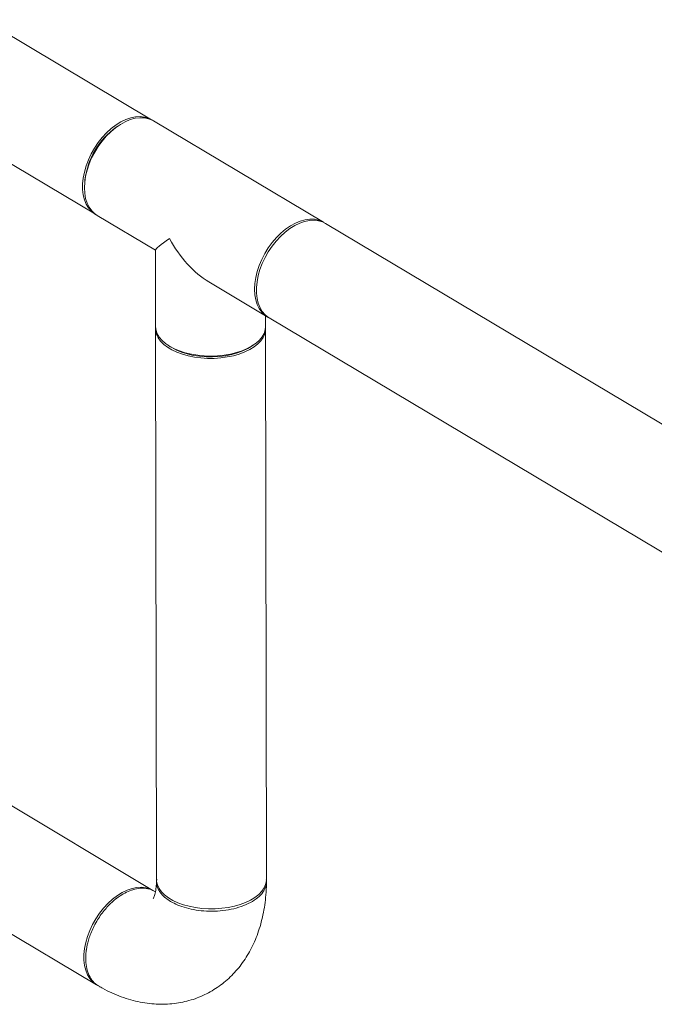
# Model space of a CAD drawing. Extents: x 19.1 to 29.8, y 0.6 to 8.7.
# Drawn here: x 22.1 to 22.4, y 3.6 to 3.9 of the extents above; entities that cross this region are included whole.
import ezdxf

# ---------------------------------------------------------------- set-up
doc = ezdxf.new("R2010")
doc.units = 0
doc.header["$MEASUREMENT"] = 0
doc.layers.get('0').update_dxf_attribs({"linetype": 'CONTINUOUS'})
doc.layers.add('D7', color=7, linetype='CONTINUOUS')

# ---------------------------------------------------------------- blocks, each defined once
blk = doc.blocks.new('A$C04E04434')
at = {"lineweight": 15}
for p, q in [((3.112246750594284, 1.741324336540844), (2.960046905471405, 1.832003579163924)), ((2.939786843411003, 1.797998175651763), (3.091986688533883, 1.707318933028681)), ((3.100044807733926, 1.739049764206209), (3.099512418026922, 1.73868057326224)), ((3.174142899527883, 1.704447190561803), (3.112918882266801, 1.740923886783765)), ((3.088249399211865, 1.719776431116745), (3.088178197786707, 1.719132365681592)), ((3.092658820206399, 1.706918483271604), (3.113628023278896, 1.694425228423096)), ((3.334136600809874, 1.609124441415769), (3.17481477017839, 1.704046896319193)), ((3.113627851050101, 1.694501535610646), (3.11367389125974, 1.666898468918635)), ((3.132848117870783, 1.682974076029808), (3.153882837467481, 1.67044178704964)), ((3.153257098274668, 1.666964453675533), (3.153250670063702, 1.670818439952823)), ((3.154554708117988, 1.670041492807032), (3.311999268462575, 1.576237497962989)), ((3.113675310205839, 1.666047750288763), (3.114005521637228, 1.468071932288403)), ((3.153588728652171, 1.468137917045301), (3.153258517220781, 1.666113735045661)), ((3.118159354419536, 1.660200577712306), (3.118939383280154, 1.659692354886024)), ((3.119477901352415, 1.659356931984563), (3.118939383280154, 1.659692354886024)), ((3.148015605338916, 1.659740920916416), (3.148794146889333, 1.660251729026056)), ((3.112709069718012, 1.464144330041501), (2.924002947474126, 1.576573670752056)), ((2.90374288534483, 1.542568308542929), (3.092449007588716, 1.430138967832375)), ((3.113611851917472, 1.463648953696863), (3.113153330523335, 1.463898292996518))]:
    blk.add_line(p, q, dxfattribs=at)
at = {"lineweight": 15, "flags": 128}
for points in [[(3.112518995004169, 1.741154514245338), (3.111184549649028, 1.741853135733734), (3.109717902312017, 1.742296082668217), (3.108140342488685, 1.742476970914415), (3.106475048301892, 1.742393052310371), (3.104746065584724, 1.742045633348374), (3.102978891360127, 1.741439776923874), (3.101199016450895, 1.740584263205545), (3.099432654036807, 1.739491691806318), (3.097705283366967, 1.738177781804898), (3.096042377490296, 1.736661969553214), (3.094467948069994, 1.734966047849353), (3.093005126934219, 1.733115024171463), (3.091675148190237, 1.731135722026007), (3.090497347811041, 1.729057028765997), (3.089489018971125, 1.726909247350623), (3.088664975160061, 1.724723886351713), (3.088036969045266, 1.722532553901617), (3.087614274849333, 1.720367320290674), (3.087403106937149, 1.718259777127242), (3.087406474738263, 1.716240636915565), (3.087624329202331, 1.71433930741718), (3.088053563350289, 1.712583561226648), (3.088687867472235, 1.710998970137252), (3.089517875445086, 1.70960856210851), (3.090531747661107, 1.708432853439342), (3.091714589752787, 1.707488825322038), (3.092328053159964, 1.707127026251909)], [(3.112918882266801, 1.740923886783765), (3.11254177824198, 1.741134825546801), (3.111138606857811, 1.741706580160884), (3.109613733093017, 1.742019109034768), (3.10798931814907, 1.742067687112254), (3.106289119632709, 1.741851663556359), (3.1045377634121, 1.741374111760068), (3.102761034736535, 1.740642051948106), (3.100984712517349, 1.739666304224491), (3.099234570430159, 1.738460827723978), (3.097536375812656, 1.737043381460614), (3.095914725323201, 1.735434551314597), (3.094393336336285, 1.733657807421892), (3.092994318798535, 1.731739154184988), (3.091738176331038, 1.729706469424325), (3.090643223438637, 1.727589389599041), (3.089725294803532, 1.725418839386977), (3.08899789201627, 1.723226440833962), (3.088471601060693, 1.721044233362406), (3.088154093553928, 1.718903930316664), (3.088049981255413, 1.716836766359107), (3.088160816893566, 1.714873001833693), (3.088484949777101, 1.713041109313474), (3.089017671423708, 1.711367843598447), (3.08975121652465, 1.709877663473046), (3.090674909400125, 1.70859230606756), (3.09177516455043, 1.707530456433858), (3.092658820206399, 1.706918483271604)], [(3.149273998516495, 1.680360070137144), (3.149378110815011, 1.682427234094702), (3.149695618321775, 1.684567537140442), (3.150221909277352, 1.686749744611999), (3.150949312064615, 1.688942143165015), (3.151867240699719, 1.691112693377079), (3.152962193592106, 1.693229773202363), (3.154218336059618, 1.695262457963025), (3.155617353597368, 1.69718111119993), (3.157138742584284, 1.698957855092635), (3.158760393073738, 1.700566685238652), (3.160458587691242, 1.701984131502016), (3.162208729778431, 1.703189608002528), (3.163985051997617, 1.704165355726142), (3.165761780673183, 1.704897415538106), (3.167513136893792, 1.705374967334397), (3.169213335410138, 1.705590990890292), (3.170837750354099, 1.705542412812806), (3.172362624118893, 1.705229883938921), (3.173765795503062, 1.704658129324839), (3.174473944075846, 1.704238583875517)], [(3.17481477017839, 1.704046896319193), (3.173752569233134, 1.704575695512082), (3.172285921896123, 1.705018642446566), (3.170708362072791, 1.705199530692765), (3.169043067885998, 1.705115612088719), (3.16731408516883, 1.704768193126723), (3.165546910944233, 1.704162336702224), (3.163767036035001, 1.703306822983892), (3.162000673620913, 1.702214251584667), (3.160273302951072, 1.700900341583248), (3.158610397074401, 1.699384529331564), (3.1570359676541, 1.697688607627702), (3.155573146518325, 1.69583758394981), (3.154243167774343, 1.693858281804356), (3.153065367395147, 1.691779588544346), (3.152057038555231, 1.689631807128972), (3.151232994744166, 1.687446446130062), (3.150604988629372, 1.685255113679966), (3.150182294433439, 1.683089880069023), (3.149971126521255, 1.680982336905592), (3.149974494322368, 1.678963196693914), (3.150192348786437, 1.67706186719553), (3.150621582934395, 1.675306121004997), (3.15125588705634, 1.673721529915602), (3.152085895029192, 1.67233112188686), (3.153099767245212, 1.671155413217692), (3.154282609336892, 1.670211385100387), (3.154554708117988, 1.670041492807032)], [(3.154223910422676, 1.670249988095383), (3.152999181811513, 1.671053760211896), (3.151898926661207, 1.672115609845598), (3.150975233785733, 1.673400967251082), (3.15024168868479, 1.674891147376487), (3.149708967038169, 1.676564413091514), (3.149384834154649, 1.678396305611731), (3.149273998516495, 1.680360070137144)], [(3.11367389125974, 1.666898468918635), (3.113674067912886, 1.666847415984186), (3.113832240706717, 1.665571662082186), (3.114276314035155, 1.664315880521707), (3.115000515745795, 1.663098089173454), (3.115993811912606, 1.66193630558136), (3.117241995012012, 1.660847302846831), (3.118726494206118, 1.659847161688775)], [(3.153241676519631, 1.666539188172521), (3.15322892996257, 1.665525477297098), (3.152954379092439, 1.664254992341119), (3.152395652248405, 1.663011163248321), (3.151560960131423, 1.661811985428187), (3.150462494792638, 1.6606751201465), (3.149116193297917, 1.659616937996985), (3.147541537177023, 1.65865326543611), (3.145761662267777, 1.657797751717778), (3.143802781750015, 1.657062996454929), (3.141692729857713, 1.656459849641029), (3.13946299513302, 1.655996984066986), (3.137145698006382, 1.655681128429457), (3.13477495637763, 1.655516880778848), (3.132385083148638, 1.655506685077768), (3.130010847245206, 1.655650675686561), (3.127687066966377, 1.65594676287993), (3.125447651053978, 1.656390733882317), (3.123325016177649, 1.656975972876507), (3.121350408427819, 1.657693896509507), (3.119552537734652, 1.65853414044453), (3.117957432239212, 1.659484489363175), (3.116588583922297, 1.660530946963247), (3.11546564349435, 1.661658513531123), (3.114605579876756, 1.662850338371546), (3.114020215610513, 1.664089344950172), (3.113718636525409, 1.665357422283677), (3.113690592425943, 1.6664731898575)], [(3.118726494206118, 1.659847161688775), (3.120426202496692, 1.658950181842325), (3.122316025986397, 1.658169589633321), (3.124368334617618, 1.657516830403827), (3.126553223194438, 1.657001412997655), (3.128839179055465, 1.656630668729287), (3.131192299007768, 1.656410217927267), (3.133578698996093, 1.656343161324328), (3.13596358540801, 1.656430476602951), (3.138311807353507, 1.656671002876585), (3.140589483268148, 1.65706109862318), (3.142763217846966, 1.657595108228588), (3.144801613254504, 1.658265245432407), (3.146674455823106, 1.659061764361221), (3.148354664149256, 1.659973052967985), (3.149817767049516, 1.66098594406097), (3.151042425604548, 1.662085404274819), (3.152010815123322, 1.663255560596756), (3.152708855929536, 1.664479249341944), (3.153126158439537, 1.665738832686142), (3.153257098274668, 1.666964453675533)], [(3.148015605338916, 1.659740920916416), (3.146857233158347, 1.659048426394154), (3.145100513224609, 1.658204042333915), (3.143160295386043, 1.657483877007785), (3.14106723574557, 1.656899293835714), (3.138854394526309, 1.656459440074789), (3.136556422770045, 1.656171417852459), (3.134209762888123, 1.656039537631733), (3.131851489180196, 1.65606616578137), (3.129518373590461, 1.656250713568454), (3.127247905109133, 1.656590127143334), (3.125075297588086, 1.657079416158108), (3.12303517126627, 1.657710495167496), (3.121159494829033, 1.658473723254756), (3.119477901352415, 1.659356931984563)], [(3.153588728652171, 1.468137917045301), (3.153559141393959, 1.467549659296738), (3.153284590523828, 1.466279174340759), (3.15272586367978, 1.46503534524796), (3.151891171562799, 1.463836167427827), (3.150792706224014, 1.462699302146142), (3.149446404729307, 1.461641119996626), (3.147871748608413, 1.460677447435749), (3.146091873699167, 1.459821933717418), (3.14413299318139, 1.45908717845457), (3.142022941289103, 1.458484031640669), (3.139793206564409, 1.458021166066626), (3.137475909437757, 1.457705310429098), (3.135105167809019, 1.457541062778487), (3.132715294580027, 1.457530867077407), (3.130341058676596, 1.457674857686202), (3.128017278397753, 1.45797094487957), (3.125777862485368, 1.458414915881956), (3.123655227609039, 1.459000154876147), (3.121680619859209, 1.459718078509146), (3.119882749166027, 1.460558322444172), (3.118287643670602, 1.461508671362814), (3.116918795353673, 1.462555128962887), (3.115795854925739, 1.463682695530764), (3.114935791308145, 1.464874520371188), (3.114350427041902, 1.466113526949814), (3.114048847956784, 1.467381604283316), (3.114005521637228, 1.468071932288403)], [(3.112981314127897, 1.463974507745995), (3.111646868772755, 1.464673129234392), (3.11018022136685, 1.46511611747191), (3.108602661612412, 1.465296964415073), (3.106937367356725, 1.465213087114064), (3.105208384708451, 1.464865626849033), (3.10344121041496, 1.464259811727567), (3.101661335505728, 1.463404298009237), (3.099894973160534, 1.462311685306975), (3.0981676024218, 1.460997816608593), (3.096504696614023, 1.459481963053873), (3.094930267124827, 1.457786082653048), (3.093467446057947, 1.45593501767212), (3.092137467313965, 1.453955715526664), (3.090959666934769, 1.451877022266656), (3.089951338025958, 1.449729282154316), (3.089127294283774, 1.44754387985237), (3.088499288100099, 1.44535258870531), (3.088076593904166, 1.443187355094366), (3.087865425991982, 1.441079811930937), (3.087868793861976, 1.439060630416224), (3.088086648326058, 1.437159300917839), (3.088515882474017, 1.435403554727305), (3.089150186595962, 1.43381896363791), (3.089980194499919, 1.432428596912203), (3.090994066784834, 1.43125284694), (3.0921769088765, 1.430308818822695), (3.092449007588716, 1.430138967832375)]]:
    blk.add_lwpolyline(points, dxfattribs=at)
at = {"lineweight": 15}
blk.add_arc((3.115703459570472, 1.716226706071856), 0.02768259341298034, 125.7946311796589, 172.6327062885289, dxfattribs=at)
for major_axis, ratio, start_param, end_param in [((0.01975653271486872, 0.01124825182378991), 0.07173875472419904, 2.371115793641975, 3.100929385159759), ((-0.01382494347711445, 0.02428225757794378), 0.5843194121317971, 1.53013305836503, 2.341273186742728)]:
    blk.add_ellipse((3.133400850796594, 1.705682889131445), major_axis=major_axis, ratio=ratio, start_param=start_param, end_param=end_param, dxfattribs=at)
for points, knots in [([(3.093238849890742, 1.429685873748619), (3.093694052617185, 1.429425774774668), (3.095236101357575, 1.428544661213907), (3.097919510894773, 1.427229712810902), (3.101291976676709, 1.425840638744274), (3.104686335051372, 1.424737372968989), (3.108071158834893, 1.423921294717044), (3.11142507069977, 1.423394897640842), (3.114728904814246, 1.423154589585328), (3.117966233346298, 1.423193845459423), (3.121123283218953, 1.423504854472663), (3.124187250259755, 1.424078433639563), (3.127146609948031, 1.424904296079882), (3.129990390981323, 1.425973541703739), (3.132708446193281, 1.427275461510451), (3.135290673295561, 1.428799259744446), (3.137727633757383, 1.430535076687416), (3.14001202209025, 1.43247228208012), (3.142138217969194, 1.434603199970168), (3.144101251726244, 1.43692014671611), (3.145896437469151, 1.439418915371766), (3.147519560301678, 1.442095119641371), (3.148965678688189, 1.444946002224928), (3.150229397377363, 1.447967891837557), (3.151303824147593, 1.451157418023731), (3.152180847456666, 1.454506827309356), (3.152856682978513, 1.458003978358839), (3.153317889410591, 1.461635053410403), (3.153539457789666, 1.46471700055468), (3.153567029136543, 1.466595807979724), (3.153575989057945, 1.467206368172985)], [0, 0, 0, 0, 0.01729280602804397, 0.05858126106140824, 0.09961122033194075, 0.1399942008339808, 0.1795736397701593, 0.2182667765664226, 0.2560555707185144, 0.292990633028021, 0.3291546154462433, 0.3646613728262945, 0.399633703952378, 0.4341932205279473, 0.4684697105576236, 0.502591783374381, 0.536643778181655, 0.57075821982848, 0.6050661326723656, 0.6396981832678303, 0.6747817359375001, 0.7104403160509173, 0.7467806725951904, 0.7838862334180148, 0.8217981737184815, 0.8605087628393834, 0.8999518464795894, 0.9400031862387983, 0.9805027030888177, 1, 1, 1, 1]), ([(3.113995163069394, 1.467384715834354), (3.11399336202172, 1.467263450569162), (3.113983203972627, 1.466579505034639), (3.113899135563219, 1.46546576073942), (3.113728628287991, 1.464149445830422), (3.113507921869431, 1.463079529912651), (3.113273726922959, 1.462255190945642), (3.113052684807105, 1.46167489305966), (3.11289994977405, 1.461354069331067), (3.112818970494107, 1.461240773138167), (3.112842882939848, 1.461269602582144), (3.112844472852291, 1.461271519420443)], [0, 0, 0, 0, 0.02976919656589148, 0.1679005857529599, 0.3046176572867116, 0.4401538024976677, 0.5752698622959119, 0.7109609290633416, 0.8484961464112375, 0.9899266739538383, 1, 1, 1, 1]), ([(3.119059543529719, 1.460169906428671), (3.11845748357462, 1.460560487365475), (3.117105926400374, 1.461437297827269), (3.115779675708769, 1.462769353698658), (3.114869544872835, 1.464067875916887), (3.114317306580435, 1.465215005103948), (3.114012418971758, 1.466480397230642), (3.113939093830357, 1.467481459830116), (3.114071326989151, 1.468048127733677), (3.114097899880139, 1.468162002381808)], [0, 0, 0, 0, 0.1754470076374615, 0.3938588837595957, 0.5193449212330633, 0.655571386176009, 0.8025826064031167, 0.9603280226571346, 0.9999999999999999, 0.9999999999999999, 0.9999999999999999, 0.9999999999999999]), ([(3.153457301845538, 1.467917578080522), (3.153511395865113, 1.46763802871007), (3.153700457540825, 1.466660987757212), (3.153215389766206, 1.46496050417645), (3.15199009655807, 1.462907038591004), (3.149915258926331, 1.460990097743347), (3.147113730828867, 1.45932120203881), (3.143716513052869, 1.458004946572204), (3.13993885178073, 1.457109198312196), (3.135987799949636, 1.456654037881368), (3.132038123943605, 1.456630485397097), (3.128242066528546, 1.45701034668355), (3.124745671590123, 1.457758322841633), (3.121609482428159, 1.458800414058315), (3.119902654062489, 1.459717098150518), (3.119059543529719, 1.460169906428671)], [0, 0, 0, 0, 0.03219452125760233, 0.1125216832915567, 0.1946535714641624, 0.2785910801434417, 0.3643394730395266, 0.4500814305783692, 0.5340311124949951, 0.6161806251818901, 0.6965352946294738, 0.7750990014369377, 0.8518632243087189, 0.9268258728364454, 0.9999999999999999, 0.9999999999999999, 0.9999999999999999, 0.9999999999999999]), ([(3.113133448984389, 1.463860661668905), (3.112857992382889, 1.464015765352245), (3.11216843477283, 1.464404040400334), (3.110534299874463, 1.464871132037477), (3.108276934745053, 1.465026186778754), (3.105643383183395, 1.464517347290695), (3.103194516242784, 1.463558292969264), (3.100741580093828, 1.462159744765637), (3.098111515236699, 1.460132622403995), (3.095854882135445, 1.457814058114769), (3.094068866800999, 1.455533010675065), (3.092733145000398, 1.453537394869215), (3.091536951445281, 1.451404273254553), (3.09054785912382, 1.44925642698651), (3.089793738591144, 1.447234027846843), (3.089099186312882, 1.444856270174171), (3.08860174410265, 1.442297562090861), (3.088539863735992, 1.440470230859587), (3.088512301136934, 1.43965630552637)], [0, 0, 0, 0, 0.03285108863902979, 0.08223697688185563, 0.172578577897285, 0.2518826116381384, 0.3201398639522854, 0.3884050947782456, 0.4677867414486417, 0.5582774212148506, 0.6077613565804656, 0.6600433412396778, 0.7158941062441196, 0.7679332815626276, 0.8161635267144353, 0.860582080053969, 0.937900816772142, 1, 1, 1, 1]), ([(3.099766181850729, 1.461378701261141), (3.09968561257168, 1.461318153357963), (3.099524506060622, 1.461197081635), (3.09936385568631, 1.461076004747618), (3.099283546477313, 1.461015478346138)], [0, 0, 0, 0, 0.5000994591953143, 1, 1, 1, 1]), ([(3.088723912636201, 1.442712777449511), (3.088712085356821, 1.442609838878125), (3.088688434317891, 1.442403992370089), (3.088665063281741, 1.442198648399128), (3.088653379502748, 1.44209599169362)], [0, 0, 0, 0, 0.500074411601175, 0.9999999999999999, 0.9999999999999999, 0.9999999999999999, 0.9999999999999999]), ([(3.088512301136934, 1.439656305526368), (3.088562105079166, 1.438671979864118), (3.088662937948545, 1.436679117924417), (3.089434623568682, 1.43404531336453), (3.090700980871649, 1.431822544398226), (3.092012359688756, 1.43035440158997), (3.093010949204487, 1.429883409653288), (3.093278174115671, 1.42975737109944)], [0, 0, 0, 0, 0.22026533395841, 0.4459483456702339, 0.6770538184215262, 0.9135788396213813, 1, 1, 1, 1])]:
    blk.add_open_spline(points, degree=3, knots=knots, dxfattribs=at)

msp = doc.modelspace()

# ---------------------------------------------------------------- block references
at = {"layer": 'D7', "color": 7, "linetype": 'Continuous'}
msp.add_blockref('A$C04E04434', (19.06521435495029, 2.154318681928789), dxfattribs=at)

doc.saveas('drawing.dxf')
